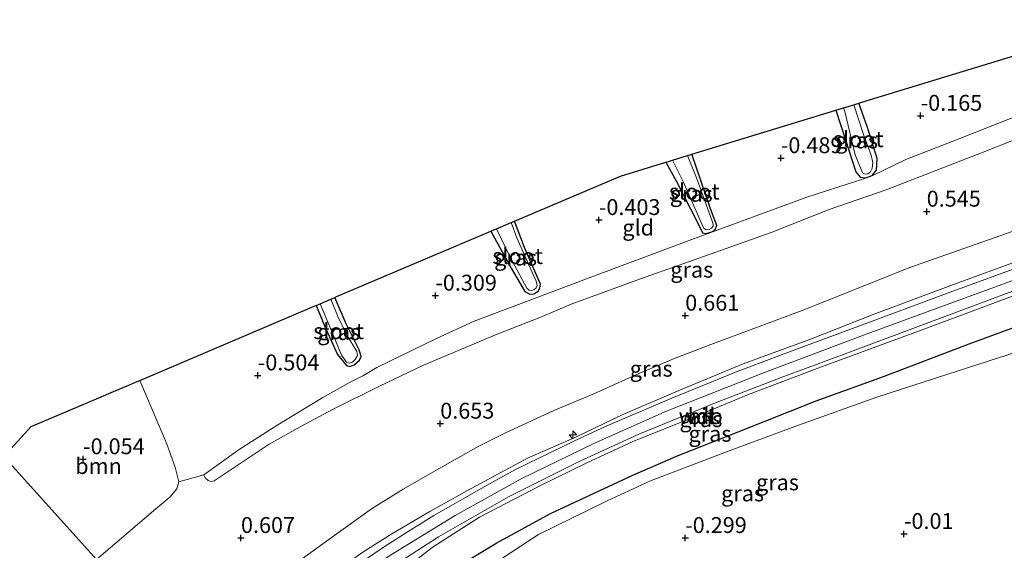
# Model space of a CAD drawing. Units: metres. Extents: x 201586 to 210004, y 506248 to 512503.
# Drawn here: x 202826 to 202982, y 507987 to 508070 of the extents above; entities that cross this region are included whole.
import ezdxf
from ezdxf.enums import TextEntityAlignment as Align

# ---------------------------------------------------------------- set-up
doc = ezdxf.new("R2010")
doc.units = ezdxf.units.M
doc.layers.get('0').update_dxf_attribs({"lineweight": 25})
for name, color, linetype, lineweight in [('B-ME-AL-OVERIG-S-B1', 7, 'Continuous', 18), ('B-ME-GR-BOOM-GV-B6', 93, 'Continuous', 18), ('B-ME-GW-HOOGTEPUNT-S-B1', 10, 'Continuous', 25), ('B-ME-GW-INSTEEKWATERGANG-L-B1', 10, 'Continuous', 25), ('B-ME-GW-KRUINLIJN-L-B1', 93, 'Continuous', 18), ('B-ME-GW-TEENLIJN-L-B1', 93, 'Continuous', 18), ('B-ME-IE-GRASLAND-GV-B6', 93, 'Continuous', 18), ('B-ME-IE-GRONDWERKLIJN-GROND_INGERICHT-GV-B6', 253, 'Continuous', 18), ('B-ME-IE-HULPGEOMETRIE-L-B1', 53, 'Continuous', 18), ('B-ME-KG-KADASTRAAL-OPNAMEDTMGRENS-L-B1', 10, 'Continuous', 25), ('B-ME-OG-BREUK-L-B1', 10, 'Continuous', 25), ('B-ME-OG-WATER-GV-B6', 153, 'Continuous', 18), ('B-ME-VH-VERH_SOORT-BITUMEN-GV-B6', 8, 'IE-TERREINAFSCHEIDING-NATUURLIJK-HOUTWAL', 18)]:
    doc.layers.add(name, color=color, linetype=linetype, lineweight=lineweight)
doc.styles.add('NLCS-ISO', font='NLCS-ISO.TTF')
doc.linetypes.add('IE-TERREINAFSCHEIDING-NATUURLIJK-HOUTWAL', pattern='A,7,-1.5,[67,NLCS.SHX,S=0.75,R=45,X=0,Y=0],-1.5,7,-1.5,[70,NLCS.SHX,S=0.75,R=0,X=0,Y=0],-1.5', length=20)

# ---------------------------------------------------------------- blocks, each defined once
blk = doc.blocks.new('hecto')
for p, q in [((0, 0.625), (-0.625, 0)), ((0, -0.625), (0, 0.625)), ((-0.625, 0), (0.625, 0)), ((0.625, 0), (0, -0.625))]:
    blk.add_line(p, q)
blk = doc.blocks.new('hoogtepunt')
for p, q in [((-0.5, 0), (0.5, 0)), ((0, 0.5), (0, -0.5))]:
    blk.add_line(p, q)

msp = doc.modelspace()

# ---------------------------------------------------------------- linework, layer by layer
at = {"layer": 'B-ME-GR-BOOM-GV-B6'}
for points in [[(202838.5406, 507985.1614, -0.1447), (202823.926, 508001.339, 0.107), (202828.232, 508006.073, -0.105), (202838.893, 508010.601, -0.027), (202841.213, 508011.586, 0.05), (202843.628, 508012.612, 0.005), (202844.674, 508013.056, -0.024), (202845.3634, 508013.3491, -0.0345), (202849.5403, 508003.4755, -0.0098), (202850.9322, 507999.6704, -0.0098), (202851.5145, 507997.3834, -0.0098), (202851.1896, 507996.2649, 0.0067), (202850.0775, 507994.947, 0.015), (202847.8666, 507993.1283, -0.0015), (202838.5406, 507985.1614, -0.1447)], [(202838.5406, 507985.1614, -0.1447), (202833.1339, 507980.609, -0.1616), (202825.9755, 507974.2421, -0.0874), (202817.0101, 507966.8786, -0.0544), (202811.8449, 507961.5166, -0.1369), (202804.3713, 507953.2394, 0.0409), (202802.3328, 507950.9536, 0.0721), (202800.9167, 507948.9193, 0.0971), (202800.1045, 507948.39, 0.1034), (202799.6038, 507948.4017, 0.1034), (202798.5721, 507949.1778, 0.1221), (202788.4521, 507962.3368, 0.2472), (202823.926, 508001.339, 0.107), (202838.5406, 507985.1614, -0.1447)]]:
    msp.add_polyline3d(points, dxfattribs=at)
at = {"layer": 'B-ME-GW-INSTEEKWATERGANG-L-B1'}
for points in [[(202955.066, 508055.888, -0.052), (202956.568, 508051.236, -0.07), (202958.179, 508046.161, -0.089), (202958.876, 508045.331, -0.126), (202959.7921, 508045.2509, -0.14), (202960.7946, 508045.5966, -0.154), (202961.462, 508046.42, -0.205), (202961.58, 508048.279, -0.228), (202959.993, 508053.324, -0.121), (202958.696, 508056.997, -0.135)], [(202928.248, 508047.698, -0.1), (202929.91, 508044.634, -0.163), (202933.26, 508038.189, -0.256), (202934.051, 508036.549, -0.275), (202934.632, 508036.4815, -0.275), (202935.4797, 508036.7536, -0.275), (202935.9864, 508037.02, -0.265), (202936.288, 508037.708, -0.247), (202935.314, 508040.335, -0.228), (202932.338, 508048.947, -0.189)], [(202900.658, 508036.832, -0.17), (202903.859, 508031.014, -0.214), (202906.04, 508027.358, -0.247), (202906.815, 508026.932, -0.265), (202907.425, 508026.967, -0.265), (202908.137, 508027.376, -0.256), (202908.414, 508027.838, -0.256), (202908.494, 508028.49, -0.256), (202906.003, 508034.252, -0.284), (202904.39, 508038.417, -0.269)], [(202873.166, 508025.157, -0.235), (202874.525, 508021.82, -0.247), (202876.493, 508017.417, -0.265), (202877.906, 508015.674, -0.289), (202878.466, 508015.522, -0.321), (202879.133, 508015.799, -0.321), (202879.993, 508016.52, -0.289), (202880.23, 508017.098, -0.289), (202879.945, 508018.152, -0.237), (202877.859, 508022.266, -0.172), (202876.059, 508026.385, -0.131)]]:
    msp.add_polyline3d(points, dxfattribs=at)
at = {"layer": 'B-ME-GW-KRUINLIJN-L-B1'}
for points in [[(203009.241, 508061.1482, 0.338), (203005.5169, 508059.801, 0.2933), (202999.7245, 508057.5962, 0.2783), (202994.2025, 508055.5914, 0.2933), (202978.2957, 508049.2907, 0.2333), (202963.0015, 508043.3202, 0.2783), (202953.9767, 508040.2542, 0.2933), (202944.8718, 508036.6303, 0.2933), (202936.1425, 508033.5135, 0.2933), (202924.2818, 508029.3295, 0.2633), (202913.3137, 508025.3646, 0.2333), (202908.4101, 508023.2641, 0.2033), (202901.6626, 508020.5991, 0.1733), (202890.0833, 508015.7635, 0.1733), (202883.104, 508012.4511, 0.2183), (202875.7958, 508008.8122, 0.2033), (202870.6058, 508006.0527, 0.2783), (202865.7212, 508003.3299, 0.1733), (202857.0823, 507997.5232, 0.2833), (202856.524, 507997.4158, 0.127), (202856.1239, 507997.5676, 0.0333), (202855.6543, 507997.9893, 0.0083), (202855.4525, 507998.4895, -0.0367)], [(202855.5335, 507966.353, 3.1861), (202859.4266, 507969.8415, 3.1299), (202865.0433, 507974.647, 3.1674), (202869.1534, 507977.8971, 3.1674), (202873.7767, 507981.5771, 3.1549), (202880.6808, 507986.4084, 3.1111), (202885.0474, 507989.1795, 3.1236), (202891.0585, 507992.6932, 3.1674), (202896.9812, 507996.0101, 3.1986), (202906.4328, 508001.077, 3.1799), (202914.1996, 508004.4793, 3.1674), (202921.503, 508007.9961, 3.1799), (202930.1758, 508011.7105, 3.1299), (202940.4208, 508015.9504, 3.0924), (202951.1907, 508019.8991, 3.0486), (202960.9226, 508023.7092, 3.0299), (202973.1788, 508028.3074, 3.0424), (202985.5249, 508032.818, 3.0799), (202996.9263, 508037.1981, 3.1174), (203007.2004, 508041.3019, 3.1049), (203014.6182, 508044.1387, 3.0316)], [(203015.4391, 508041.5427, 3.215), (203005.098, 508037.502, 3.361), (202989.428, 508031.429, 3.361), (202974.174, 508025.875, 3.297), (202959.411, 508020.444, 3.347), (202943.797, 508014.609, 3.292), (202928.085, 508008.406, 3.219), (202916.881, 508003.412, 3.242), (202905.445, 507997.85, 3.269), (202895.041, 507992.081, 3.269), (202884.611, 507985.665, 3.224), (202871.647, 507976.688, 3.256), (202861.968, 507968.88, 3.256), (202856.999, 507964.73, 3.265)], [(202876.466, 507955.33, 0.05), (202874.7566, 507957.8688, 0.5), (202873.5178, 507960.3373, 1.16), (202873.0753, 507961.6094, 1.16), (202872.5208, 507963.9393, 1.475), (202872.5143, 507965.703, 1.715), (202873.0009, 507967.2683, 1.895), (202875.1471, 507970.5498, 2.295), (202877.1469, 507973.1833, 2.5825), (202879.2957, 507975.5638, 2.9825), (202883.1113, 507979.2492, 2.97), (202885.4158, 507981.9002, 2.9075), (202888.2616, 507984.572, 3.0575), (202891.4102, 507987.0474, 3.095), (202898.866, 507991.7948, 3.1575), (202908.6069, 507996.8405, 3.095), (202915.6923, 508000.3226, 3.0825), (202922.9299, 508003.6475, 3.0825), (202933.0428, 508007.7287, 3.0325), (202941.3079, 508011.1306, 3.02), (202952.8096, 508015.4847, 3.045), (202968.0539, 508021.0887, 3.095), (202988.6957, 508028.7469, 3.1825)]]:
    msp.add_polyline3d(points, dxfattribs=at)
at = {"layer": 'B-ME-GW-TEENLIJN-L-B1'}
for points in [[(202855.4525, 507998.4895, -0.0367), (202860.9817, 508002.4602, -0.2767), (202867.102, 508006.3294, -0.3217), (202874.1773, 508010.6587, -0.2317), (202878.3733, 508013.0067, -0.2167), (202880.587, 508014.1057, -0.2767), (202882.6841, 508015.3507, -0.2917), (202892.0931, 508019.9506, -0.3667), (202898.0375, 508022.6434, -0.3967), (202907.8075, 508026.3525, -0.4117), (202915.7414, 508029.3278, -0.4267), (202931.7725, 508035.3134, -0.4567), (202950.4624, 508042.1799, -0.4267), (202958.6138, 508044.8031, -0.2317), (202960.7902, 508045.5431, -0.3042), (202966.0715, 508048.1417, -0.3667), (202974.5795, 508051.4058, -0.4167), (202986.5952, 508056.1306, -0.3917), (203000.0646, 508061.0471, -0.4042), (203008.2965, 508064.1354, -0.3342)], [(202852.9415, 507969.2216, 1.1884), (202860.2637, 507976.1079, 1.0819), (202864.4864, 507979.8395, 1.0464), (202871.3521, 507985.5504, 1.0109), (202876.0763, 507988.9848, 0.9931), (202881.864, 507993.1179, 0.9754), (202886.8572, 507996.2392, 0.9399), (202892.1425, 507999.2544, 0.9044), (202898.7951, 508002.9658, 0.8689), (202902.8648, 508005.0477, 0.8334), (202910.5988, 508008.5858, 0.8156), (202916.9101, 508011.2137, 0.8156), (202923.4241, 508014.1544, 0.7979), (202929.4454, 508016.7204, 0.7446), (202934.9234, 508018.8334, 0.7091), (202950.1733, 508024.4932, 0.6914), (202966.5758, 508031.0501, 0.6914), (202982.9802, 508036.8407, 0.6559), (202995.2033, 508041.6852, 0.6736), (203011.3351, 508047.5148, 0.7091), (203013.3561, 508048.1327, 0.7132)], [(202876.466, 507955.33, 0.05), (202876.2259, 507957.6274, 0.017), (202876.3005, 507960.2113, -0.082), (202876.5992, 507962.1854, -0.2965), (202877.2463, 507963.7014, -0.3295), (202878.8991, 507965.9334, -0.214), (202880.8855, 507967.9234, -0.2305), (202884.088, 507971.3023, -0.0465), (202889.3669, 507976.9695, -0.0075), (202893.9666, 507980.271, 0.0055), (202898.0179, 507982.4438, 0.0445), (202908.1915, 507989.1068, -0.1245), (202919.0314, 507994.3824, -0.0075), (202925.8388, 507997.5139, 0.0705), (202938.2473, 508002.2609, 0.0705), (202949.1842, 508006.2742, 0.0055), (202961.5122, 508010.723, -0.0175), (202972.7236, 508014.3394, -0.1435), (202985.2347, 508018.3397, -0.1855), (203001.9357, 508023.8723, -0.1855), (203017.2698, 508029.0865, -0.1435), (203019.1958, 508029.6593, -0.1594)]]:
    msp.add_polyline3d(points, dxfattribs=at)
at = {"layer": 'B-ME-IE-GRASLAND-GV-B6'}
for points in [[(202956.244, 508056.248, -0.553), (202956.448, 508055.659, -0.553), (202958.07, 508048.874, -0.549), (202959.234, 508046.004, -0.581), (202959.649, 508045.788, -0.581), (202960.096, 508045.843, -0.581), (202960.492, 508046.153, -0.581), (202960.752, 508046.7, -0.581), (202960.896, 508047.646, -0.581), (202960.625, 508048.81, -0.581), (202959.399, 508052.074, -0.581), (202957.86, 508056.741, -0.581), (202958.696, 508056.997, -0.135), (202959.993, 508053.324, -0.121), (202961.58, 508048.279, -0.228), (202961.462, 508046.42, -0.205), (202960.7946, 508045.5966, -0.154), (202959.7921, 508045.2509, -0.14), (202958.876, 508045.331, -0.126), (202958.179, 508046.161, -0.089), (202956.568, 508051.236, -0.07), (202955.066, 508055.888, -0.052), (202956.244, 508056.248, -0.553)], [(202838.5406, 507985.1614, -0.1447), (202847.8666, 507993.1283, -0.0015), (202850.0775, 507994.947, 0.015), (202851.1896, 507996.2649, 0.0067), (202851.5145, 507997.3834, -0.0098), (202855.4525, 507998.4895, -0.0367), (202855.6543, 507997.9893, 0.0083), (202856.1239, 507997.5676, 0.0333), (202856.524, 507997.4158, 0.127), (202857.0823, 507997.5232, 0.2833), (202865.7212, 508003.3299, 0.1733), (202870.6058, 508006.0527, 0.2783), (202875.7958, 508008.8122, 0.2033), (202883.104, 508012.4511, 0.2183), (202890.0833, 508015.7635, 0.1733), (202901.6626, 508020.5991, 0.1733), (202908.4101, 508023.2641, 0.2033), (202913.3137, 508025.3646, 0.2333), (202924.2818, 508029.3295, 0.2633), (202936.1425, 508033.5135, 0.2933), (202944.8718, 508036.6303, 0.2933), (202953.9767, 508040.2542, 0.2933), (202963.0015, 508043.3202, 0.2783), (202978.2957, 508049.2907, 0.2333), (202994.2025, 508055.5914, 0.2933)], [(202994.2025, 508055.5914, 0.2933), (202978.2957, 508049.2907, 0.2333), (202963.0015, 508043.3202, 0.2783), (202953.9767, 508040.2542, 0.2933), (202944.8718, 508036.6303, 0.2933), (202936.1425, 508033.5135, 0.2933), (202924.2818, 508029.3295, 0.2633), (202913.3137, 508025.3646, 0.2333), (202908.4101, 508023.2641, 0.2033), (202901.6626, 508020.5991, 0.1733), (202890.0833, 508015.7635, 0.1733), (202883.104, 508012.4511, 0.2183), (202875.7958, 508008.8122, 0.2033), (202870.6058, 508006.0527, 0.2783), (202865.7212, 508003.3299, 0.1733), (202857.0823, 507997.5232, 0.2833), (202856.524, 507997.4158, 0.127), (202856.1239, 507997.5676, 0.0333), (202855.6543, 507997.9893, 0.0083), (202855.4525, 507998.4895, -0.0367), (202860.9817, 508002.4602, -0.2767), (202867.102, 508006.3294, -0.3217), (202874.1773, 508010.6587, -0.2317), (202878.3733, 508013.0067, -0.2167), (202880.587, 508014.1057, -0.2767), (202882.6841, 508015.3507, -0.2917), (202892.0931, 508019.9506, -0.3667), (202898.0375, 508022.6434, -0.3967), (202907.8075, 508026.3525, -0.4117), (202915.7414, 508029.3278, -0.4267), (202931.7725, 508035.3134, -0.4567), (202950.4624, 508042.1799, -0.4267), (202958.6138, 508044.8031, -0.2317), (202960.7902, 508045.5431, -0.3042), (202966.0715, 508048.1417, -0.3667), (202974.5795, 508051.4058, -0.4167), (202986.5952, 508056.1306, -0.3917)], [(202928.248, 508047.698, -0.1), (202928.657, 508047.815, -0.164), (202929.323, 508048.026, -0.658), (202930.964, 508044.643, -0.658), (202934.205, 508037.357, -0.658), (202934.637, 508037.056, -0.658), (202935.109, 508037.081, -0.658), (202935.437, 508037.289, -0.658), (202935.701, 508037.642, -0.658), (202935.734, 508037.914, -0.658), (202935.512, 508038.575, -0.658), (202933.073, 508045.212, -0.658), (202931.665, 508048.742, -0.658), (202932.338, 508048.947, -0.189), (202935.314, 508040.335, -0.228), (202936.288, 508037.708, -0.247), (202935.9864, 508037.02, -0.265), (202935.4797, 508036.7536, -0.275), (202934.632, 508036.4815, -0.275), (202934.051, 508036.549, -0.275), (202933.26, 508038.189, -0.256), (202929.91, 508044.634, -0.163), (202928.248, 508047.698, -0.1)], [(202900.658, 508036.832, -0.17), (202901.239, 508037.079, -0.324), (202901.575, 508037.222, -0.658), (202903.715, 508032.768, -0.658), (202906.337, 508027.845, -0.658), (202906.714, 508027.551, -0.658), (202907.118, 508027.474, -0.658), (202907.44, 508027.627, -0.658), (202907.806, 508027.913, -0.658), (202907.991, 508028.304, -0.658), (202907.8, 508028.988, -0.658), (202906.65, 508031.527, -0.658), (202904.777, 508035.807, -0.658), (202903.883, 508038.202, -0.658), (202904.302, 508038.383, -0.347), (202904.39, 508038.417, -0.269), (202906.003, 508034.252, -0.284), (202908.494, 508028.49, -0.256), (202908.414, 508027.838, -0.256), (202908.137, 508027.376, -0.256), (202907.425, 508026.967, -0.265), (202906.815, 508026.932, -0.265), (202906.04, 508027.358, -0.247), (202903.859, 508031.014, -0.214), (202900.658, 508036.832, -0.17)], [(202982.9802, 508036.8407, 0.6559), (202966.5758, 508031.0501, 0.6914), (202950.1733, 508024.4932, 0.6914), (202934.9234, 508018.8334, 0.7091), (202929.4454, 508016.7204, 0.7446), (202923.4241, 508014.1544, 0.7979), (202916.9101, 508011.2137, 0.8156), (202910.5988, 508008.5858, 0.8156), (202902.8648, 508005.0477, 0.8334), (202898.7951, 508002.9658, 0.8689), (202892.1425, 507999.2544, 0.9044), (202886.8572, 507996.2392, 0.9399), (202881.864, 507993.1179, 0.9754), (202876.0763, 507988.9848, 0.9931), (202871.3521, 507985.5504, 1.0109), (202864.4864, 507979.8395, 1.0464), (202860.2637, 507976.1079, 1.0819), (202852.9415, 507969.2216, 1.1884), (202838.5406, 507985.1614, -0.1447)], [(202855.5335, 507966.353, 3.1861), (202852.9415, 507969.2216, 1.1884), (202860.2637, 507976.1079, 1.0819), (202864.4864, 507979.8395, 1.0464), (202871.3521, 507985.5504, 1.0109), (202876.0763, 507988.9848, 0.9931), (202881.864, 507993.1179, 0.9754), (202886.8572, 507996.2392, 0.9399), (202892.1425, 507999.2544, 0.9044), (202898.7951, 508002.9658, 0.8689), (202902.8648, 508005.0477, 0.8334), (202910.5988, 508008.5858, 0.8156), (202916.9101, 508011.2137, 0.8156), (202923.4241, 508014.1544, 0.7979), (202929.4454, 508016.7204, 0.7446), (202934.9234, 508018.8334, 0.7091), (202950.1733, 508024.4932, 0.6914), (202966.5758, 508031.0501, 0.6914), (202982.9802, 508036.8407, 0.6559)], [(202985.5249, 508032.818, 3.0799), (202973.1788, 508028.3074, 3.0424), (202960.9226, 508023.7092, 3.0299), (202951.1907, 508019.8991, 3.0486), (202940.4208, 508015.9504, 3.0924), (202930.1758, 508011.7105, 3.1299), (202921.503, 508007.9961, 3.1799), (202914.1996, 508004.4793, 3.1674), (202906.4328, 508001.077, 3.1799), (202896.9812, 507996.0101, 3.1986), (202891.0585, 507992.6932, 3.1674), (202885.0474, 507989.1795, 3.1236), (202880.6808, 507986.4084, 3.1111), (202873.7767, 507981.5771, 3.1549), (202869.1534, 507977.8971, 3.1674), (202865.0433, 507974.647, 3.1674), (202859.4266, 507969.8415, 3.1299), (202855.5335, 507966.353, 3.1861)], [(202855.5335, 507966.353, 3.1861), (202859.4266, 507969.8415, 3.1299), (202865.0433, 507974.647, 3.1674), (202869.1534, 507977.8971, 3.1674), (202873.7767, 507981.5771, 3.1549), (202880.6808, 507986.4084, 3.1111), (202885.0474, 507989.1795, 3.1236), (202891.0585, 507992.6932, 3.1674), (202896.9812, 507996.0101, 3.1986), (202906.4328, 508001.077, 3.1799), (202914.1996, 508004.4793, 3.1674), (202921.503, 508007.9961, 3.1799), (202930.1758, 508011.7105, 3.1299), (202940.4208, 508015.9504, 3.0924), (202951.1907, 508019.8991, 3.0486), (202960.9226, 508023.7092, 3.0299), (202973.1788, 508028.3074, 3.0424), (202985.5249, 508032.818, 3.0799)], [(202983.591, 508031.0813, 3.1993), (202973.0724, 508027.2337, 3.233), (202958.0712, 508021.6579, 3.1055), (202949, 508018.3092, 3.1118), (202939.2278, 508014.6329, 3.093), (202929.2194, 508010.5621, 3.1118), (202918.8608, 508006.1319, 3.2118), (202913.7337, 508003.7559, 3.243), (202904.434, 507999.2553, 3.2368), (202899.604, 507996.5987, 3.2555), (202891.6695, 507992.0931, 3.2118), (202887.6207, 507989.5559, 3.218), (202884.0103, 507987.2428, 3.2305), (202877.1809, 507982.6173, 3.193), (202872.5043, 507979.1869, 3.1868), (202867.9752, 507975.7879, 3.1805), (202864.143, 507972.6802, 3.1805), (202860.5411, 507969.7166, 3.1868), (202856.0865, 507965.7411, 3.1196), (202855.5335, 507966.353, 3.1861)], [(202885.5707, 507984.3196, 3.1513), (202892.4232, 507988.7324, 3.1975), (202903.4777, 507995.008, 3.1883), (202914.5952, 508000.5772, 3.1328), (202923.985, 508004.8646, 3.0865), (202936.3348, 508009.9246, 3.0957), (202946.4474, 508013.787, 3.0957), (202957.7546, 508017.9747, 3.105), (202969.6843, 508022.4534, 3.105), (202981.3765, 508026.8111, 3.1235), (202993.0123, 508031.1041, 3.142)], [(202988.6957, 508028.7469, 3.1825), (202968.0539, 508021.0887, 3.095), (202952.8096, 508015.4847, 3.045), (202941.3079, 508011.1306, 3.02), (202933.0428, 508007.7287, 3.0325), (202922.9299, 508003.6475, 3.0825), (202915.6923, 508000.3226, 3.0825), (202908.6069, 507996.8405, 3.095), (202898.866, 507991.7948, 3.1575), (202891.4102, 507987.0474, 3.095), (202888.2616, 507984.572, 3.0575), (202885.4158, 507981.9002, 2.9075), (202883.1113, 507979.2492, 2.97), (202879.2957, 507975.5638, 2.9825), (202877.1469, 507973.1833, 2.5825), (202875.1471, 507970.5498, 2.295), (202873.0009, 507967.2683, 1.895), (202872.5143, 507965.703, 1.715), (202872.5208, 507963.9393, 1.475), (202873.0753, 507961.6094, 1.16), (202873.5178, 507960.3373, 1.16), (202874.7566, 507957.8688, 0.5), (202876.466, 507955.33, 0.05)], [(202888.2616, 507984.572, 3.0575), (202891.4102, 507987.0474, 3.095), (202898.866, 507991.7948, 3.1575), (202908.6069, 507996.8405, 3.095), (202915.6923, 508000.3226, 3.0825), (202922.9299, 508003.6475, 3.0825), (202933.0428, 508007.7287, 3.0325), (202941.3079, 508011.1306, 3.02), (202952.8096, 508015.4847, 3.045), (202968.0539, 508021.0887, 3.095), (202988.6957, 508028.7469, 3.1825)], [(202873.166, 508025.157, -0.235), (202873.764, 508025.411, -0.658), (202875.281, 508021.782, -0.658), (202877.158, 508017.308, -0.658), (202877.907, 508016.225, -0.658), (202878.328, 508016.063, -0.658), (202878.843, 508016.22, -0.658), (202879.277, 508016.608, -0.658), (202879.658, 508017.25, -0.658), (202879.569, 508017.867, -0.658), (202878.032, 508020.398, -0.658), (202876.62, 508023.272, -0.658), (202875.468, 508026.134, -0.658), (202876.059, 508026.385, -0.131), (202877.859, 508022.266, -0.172), (202879.945, 508018.152, -0.237), (202880.23, 508017.098, -0.289), (202879.993, 508016.52, -0.289), (202879.133, 508015.799, -0.321), (202878.466, 508015.522, -0.321), (202877.906, 508015.674, -0.289), (202876.493, 508017.417, -0.265), (202874.525, 508021.82, -0.247), (202873.166, 508025.157, -0.235)], [(202985.2347, 508018.3397, -0.1855), (202972.7236, 508014.3394, -0.1435), (202961.5122, 508010.723, -0.0175), (202949.1842, 508006.2742, 0.0055), (202938.2473, 508002.2609, 0.0705), (202925.8388, 507997.5139, 0.0705), (202919.0314, 507994.3824, -0.0075), (202908.1915, 507989.1068, -0.1245), (202898.0179, 507982.4438, 0.0445)]]:
    msp.add_polyline3d(points, dxfattribs=at)
at = {"layer": 'B-ME-IE-GRONDWERKLIJN-GROND_INGERICHT-GV-B6'}
for points in [[(202928.248, 508047.698, -0.1), (202929.91, 508044.634, -0.163), (202933.26, 508038.189, -0.256), (202934.051, 508036.549, -0.275), (202934.632, 508036.4815, -0.275), (202935.4797, 508036.7536, -0.275), (202935.9864, 508037.02, -0.265), (202936.288, 508037.708, -0.247), (202935.314, 508040.335, -0.228), (202932.338, 508048.947, -0.189), (202955.066, 508055.888, -0.052), (202956.568, 508051.236, -0.07), (202958.179, 508046.161, -0.089), (202958.876, 508045.331, -0.126), (202959.7921, 508045.2509, -0.14), (202960.7946, 508045.5966, -0.154), (202961.462, 508046.42, -0.205), (202961.58, 508048.279, -0.228), (202959.993, 508053.324, -0.121), (202958.696, 508056.997, -0.135), (202959.143, 508057.133, -0.119), (203001.68, 508070.125, -0.077)], [(202986.5952, 508056.1306, -0.3917), (202974.5795, 508051.4058, -0.4167), (202966.0715, 508048.1417, -0.3667), (202960.7902, 508045.5431, -0.3042), (202958.6138, 508044.8031, -0.2317), (202950.4624, 508042.1799, -0.4267), (202931.7725, 508035.3134, -0.4567), (202915.7414, 508029.3278, -0.4267), (202907.8075, 508026.3525, -0.4117), (202898.0375, 508022.6434, -0.3967), (202892.0931, 508019.9506, -0.3667), (202882.6841, 508015.3507, -0.2917), (202880.587, 508014.1057, -0.2767), (202878.3733, 508013.0067, -0.2167), (202874.1773, 508010.6587, -0.2317), (202867.102, 508006.3294, -0.3217), (202860.9817, 508002.4602, -0.2767), (202855.4525, 507998.4895, -0.0367), (202851.5145, 507997.3834, -0.0098), (202850.9322, 507999.6704, -0.0098), (202849.5403, 508003.4755, -0.0098), (202845.3634, 508013.3491, -0.0345), (202872.853, 508025.024, -0.228), (202873.166, 508025.157, -0.235), (202874.525, 508021.82, -0.247), (202876.493, 508017.417, -0.265), (202877.906, 508015.674, -0.289), (202878.466, 508015.522, -0.321), (202879.133, 508015.799, -0.321), (202879.993, 508016.52, -0.289), (202880.23, 508017.098, -0.289), (202879.945, 508018.152, -0.237), (202877.859, 508022.266, -0.172), (202876.059, 508026.385, -0.131), (202876.268, 508026.474, -0.187), (202900.658, 508036.832, -0.17), (202903.859, 508031.014, -0.214), (202906.04, 508027.358, -0.247), (202906.815, 508026.932, -0.265), (202907.425, 508026.967, -0.265), (202908.137, 508027.376, -0.256), (202908.414, 508027.838, -0.256), (202908.494, 508028.49, -0.256), (202906.003, 508034.252, -0.284), (202904.39, 508038.417, -0.269), (202921.101, 508045.514, -0.144), (202928.248, 508047.698, -0.1)], [(202898.0179, 507982.4438, 0.0445), (202908.1915, 507989.1068, -0.1245), (202919.0314, 507994.3824, -0.0075), (202925.8388, 507997.5139, 0.0705), (202938.2473, 508002.2609, 0.0705), (202949.1842, 508006.2742, 0.0055), (202961.5122, 508010.723, -0.0175), (202972.7236, 508014.3394, -0.1435), (202985.2347, 508018.3397, -0.1855)]]:
    msp.add_polyline3d(points, dxfattribs=at)
at = {"layer": 'B-ME-IE-HULPGEOMETRIE-L-B1'}
msp.add_polyline3d([(202823.926, 508001.339, 0.107), (202838.5406, 507985.1614, -0.1447), (202852.9415, 507969.2216, 1.1884), (202855.5335, 507966.353, 3.1861), (202856.0865, 507965.7411, 3.1196), (202858.125, 507963.484, 3.0798), (202858.6586, 507962.8942, 3.0477), (202860.5668, 507960.7817, 1.4607), (202861.8502, 507959.3606, 1.089), (202864.5429, 507956.392, 0.6654), (202869.3639, 507951.1438, 0.181), (202880.7536, 507938.4935, -0.6), (202884.3421, 507934.5252, -0.6), (202885.8791, 507932.7936, -0.1447), (202910.1399, 507905.9084, 0.003), (202913.1385, 507902.5903, -0.2284)], dxfattribs=at)
at = {"layer": 'B-ME-KG-KADASTRAAL-OPNAMEDTMGRENS-L-B1'}
msp.add_polyline3d([(202823.926, 508001.339, 0.107), (202828.232, 508006.073, -0.105), (202838.893, 508010.601, -0.027), (202841.213, 508011.586, 0.05), (202843.628, 508012.612, 0.005), (202844.674, 508013.056, -0.024), (202845.3634, 508013.3491, -0.0345), (202872.853, 508025.024, -0.228), (202873.166, 508025.157, -0.235), (202873.764, 508025.411, -0.658), (202875.468, 508026.134, -0.658), (202876.059, 508026.385, -0.131), (202876.268, 508026.474, -0.187), (202900.658, 508036.832, -0.17), (202901.239, 508037.079, -0.324), (202901.575, 508037.222, -0.658), (202903.883, 508038.202, -0.658), (202904.302, 508038.383, -0.347), (202904.39, 508038.417, -0.269), (202921.101, 508045.514, -0.144), (202928.248, 508047.698, -0.1), (202928.657, 508047.815, -0.164), (202929.323, 508048.026, -0.658), (202931.665, 508048.742, -0.658), (202932.338, 508048.947, -0.189), (202955.066, 508055.888, -0.052), (202956.244, 508056.248, -0.553), (202957.86, 508056.741, -0.581), (202958.696, 508056.997, -0.135), (202959.143, 508057.133, -0.119), (203001.68, 508070.125, -0.077)], dxfattribs=at)
at = {"layer": 'B-ME-OG-BREUK-L-B1'}
msp.add_polyline3d([(202890.3285, 507979.5743, 0.1383), (202895.7826, 507984.2798, 0.3735), (202901.6211, 507987.7686, 0.4071), (202910.0831, 507992.3869, 0.3231), (202923.0587, 507998.4495, 0.5919), (202930.2131, 508001.5253, 0.6759), (202939.6358, 508005.2278, 0.6423), (202951.9506, 508010.1351, 0.7431), (202962.5632, 508013.9315, 0.6087), (202976.0594, 508019.1233, 0.6719), (202997.22, 508026.8753, 0.8447), (203014.0945, 508032.7969, 0.8639), (203017.716, 508034.3402, 0.8249)], dxfattribs=at)
at = {"layer": 'B-ME-OG-WATER-GV-B6'}
for points in [[(202956.244, 508056.248, -0.553), (202957.86, 508056.741, -0.581), (202959.399, 508052.074, -0.581), (202960.625, 508048.81, -0.581), (202960.896, 508047.646, -0.581), (202960.752, 508046.7, -0.581), (202960.492, 508046.153, -0.581), (202960.096, 508045.843, -0.581), (202959.649, 508045.788, -0.581), (202959.234, 508046.004, -0.581), (202958.07, 508048.874, -0.549), (202956.448, 508055.659, -0.553), (202956.244, 508056.248, -0.553)], [(202929.323, 508048.026, -0.658), (202931.665, 508048.742, -0.658), (202933.073, 508045.212, -0.658), (202935.512, 508038.575, -0.658), (202935.734, 508037.914, -0.658), (202935.701, 508037.642, -0.658), (202935.437, 508037.289, -0.658), (202935.109, 508037.081, -0.658), (202934.637, 508037.056, -0.658), (202934.205, 508037.357, -0.658), (202930.964, 508044.643, -0.658), (202929.323, 508048.026, -0.658)], [(202901.575, 508037.222, -0.658), (202903.883, 508038.202, -0.658), (202904.777, 508035.807, -0.658), (202906.65, 508031.527, -0.658), (202907.8, 508028.988, -0.658), (202907.991, 508028.304, -0.658), (202907.806, 508027.913, -0.658), (202907.44, 508027.627, -0.658), (202907.118, 508027.474, -0.658), (202906.714, 508027.551, -0.658), (202906.337, 508027.845, -0.658), (202903.715, 508032.768, -0.658), (202901.575, 508037.222, -0.658)], [(202873.764, 508025.411, -0.658), (202875.468, 508026.134, -0.658), (202876.62, 508023.272, -0.658), (202878.032, 508020.398, -0.658), (202879.569, 508017.867, -0.658), (202879.658, 508017.25, -0.658), (202879.277, 508016.608, -0.658), (202878.843, 508016.22, -0.658), (202878.328, 508016.063, -0.658), (202877.907, 508016.225, -0.658), (202877.158, 508017.308, -0.658), (202875.281, 508021.782, -0.658), (202873.764, 508025.411, -0.658)]]:
    msp.add_polyline3d(points, dxfattribs=at)
at = {"layer": 'B-ME-VH-VERH_SOORT-BITUMEN-GV-B6'}
for points in [[(202877.1809, 507982.6173, 3.193), (202884.0103, 507987.2428, 3.2305), (202887.6207, 507989.5559, 3.218), (202891.6695, 507992.0931, 3.2118), (202899.604, 507996.5987, 3.2555), (202904.434, 507999.2553, 3.2368), (202913.7337, 508003.7559, 3.243), (202918.8608, 508006.1319, 3.2118), (202929.2194, 508010.5621, 3.1118), (202939.2278, 508014.6329, 3.093), (202949, 508018.3092, 3.1118), (202958.0712, 508021.6579, 3.1055), (202973.0724, 508027.2337, 3.233), (202983.591, 508031.0813, 3.1993)], [(202993.0123, 508031.1041, 3.142), (202981.3765, 508026.8111, 3.1235), (202969.6843, 508022.4534, 3.105), (202957.7546, 508017.9747, 3.105), (202946.4474, 508013.787, 3.0957), (202936.3348, 508009.9246, 3.0957), (202923.985, 508004.8646, 3.0865), (202914.5952, 508000.5772, 3.1328), (202903.4777, 507995.008, 3.1883), (202892.4232, 507988.7324, 3.1975), (202885.5707, 507984.3196, 3.1513)]]:
    msp.add_polyline3d(points, dxfattribs=at)

# ---------------------------------------------------------------- block references
at = {"layer": 'B-ME-AL-OVERIG-S-B1', "rotation": 90}
msp.add_blockref('hecto', (202913.6209, 508004.7669, 2.911), dxfattribs=at)
at = {"layer": 'B-ME-GW-HOOGTEPUNT-S-B1', "rotation": 90}
for p in [(202968.419, 508055.006, -0.165), (202968.419, 508055.006, -0.165), (202946.383, 508048.34, -0.4895), (202946.383, 508048.34, -0.4895), (202969.374, 508039.917, 0.545), (202969.374, 508039.917, 0.545), (202917.7037, 508038.5976, -0.4028), (202917.7037, 508038.5976, -0.4028), (202891.925, 508026.693, -0.309), (202891.925, 508026.693, -0.309), (202931.307, 508023.536, 0.6608), (202931.307, 508023.536, 0.6608), (202863.945, 508014.14, -0.5035), (202863.945, 508014.14, -0.5035), (202892.698, 508006.541, 0.6525), (202892.698, 508006.541, 0.6525), (202836.407, 508000.943, -0.054), (202836.407, 508000.943, -0.054), (202965.7883, 507989.1746, -0.0103), (202965.7883, 507989.1746, -0.0103), (202861.2932, 507988.5449, 0.6073), (202861.2932, 507988.5449, 0.6073), (202931.306, 507988.536, -0.299), (202931.306, 507988.536, -0.299)]:
    msp.add_blockref('hoogtepunt', p, dxfattribs=at)

# ---------------------------------------------------------------- texts
at = {"layer": 'B-ME-GR-BOOM-GV-B6', "ltscale": 0.2, "style": 'NLCS-ISO'}
msp.add_text('bmn', height=2.5, dxfattribs=at).set_placement((202838.83574, 507999.86457), align=Align.MIDDLE_CENTER)
at = {"layer": 'B-ME-GW-HOOGTEPUNT-S-B1', "ltscale": 0.2, "style": 'NLCS-ISO'}
for s, p in [('-0.165', (202968.419, 508055.006, -0.165)), ('-0.165', (202968.419, 508055.006, -0.165)), ('-0.489', (202946.383, 508048.34, -0.4895)), ('-0.489', (202946.383, 508048.34, -0.4895)), ('0.545', (202969.374, 508039.917, 0.545)), ('0.545', (202969.374, 508039.917, 0.545)), ('-0.403', (202917.7037, 508038.5976, -0.4028)), ('-0.403', (202917.7037, 508038.5976, -0.4028)), ('-0.309', (202891.925, 508026.693, -0.309)), ('-0.309', (202891.925, 508026.693, -0.309)), ('0.661', (202931.307, 508023.536, 0.6608)), ('0.661', (202931.307, 508023.536, 0.6608)), ('-0.504', (202863.945, 508014.14, -0.5035)), ('-0.504', (202863.945, 508014.14, -0.5035)), ('0.653', (202892.698, 508006.541, 0.6525)), ('0.653', (202892.698, 508006.541, 0.6525)), ('-0.054', (202836.407, 508000.943, -0.054)), ('-0.054', (202836.407, 508000.943, -0.054)), ('0.607', (202861.2932, 507988.5449, 0.6073)), ('0.607', (202861.2932, 507988.5449, 0.6073)), ('-0.299', (202931.306, 507988.536, -0.299)), ('-0.299', (202931.306, 507988.536, -0.299)), ('-0.01', (202965.7883, 507989.1746, -0.0103)), ('-0.01', (202965.7883, 507989.1746, -0.0103))]:
    msp.add_text(s, height=2.5, dxfattribs=at).set_placement(p, align=Align.BOTTOM_LEFT)
at = {"layer": 'B-ME-GW-KRUINLIJN-L-B1', "ltscale": 0.2, "style": 'NLCS-ISO'}
msp.add_text('wdb', height=2.5, dxfattribs=at).set_placement((202933.74475, 508007.71937), align=Align.MIDDLE_CENTER)
at = {"layer": 'B-ME-IE-GRASLAND-GV-B6', "ltscale": 0.2, "style": 'NLCS-ISO'}
for p in [(202958.323, 508051.12395), (202932.268, 508042.71425), (202904.576, 508032.6745), (202932.34675, 508030.7756), (202876.698, 508020.9535), (202925.94835, 508015.1849), (202933.77985, 508007.24285), (202935.21765, 508004.9399), (202945.85505, 507997.2934), (202940.3523, 507995.558)]:
    msp.add_text('gras', height=2.5, dxfattribs=at).set_placement(p, align=Align.MIDDLE_CENTER)
at = {"layer": 'B-ME-IE-GRONDWERKLIJN-GROND_INGERICHT-GV-B6', "ltscale": 0.2, "style": 'NLCS-ISO'}
msp.add_text('gld', height=2.5, dxfattribs=at).set_placement((202923.90032, 508037.40221), align=Align.MIDDLE_CENTER)
at = {"layer": 'B-ME-OG-WATER-GV-B6', "ltscale": 0.2, "style": 'NLCS-ISO'}
for p in [(202958.58427, 508051.32019), (202932.74052, 508043.0634), (202904.90323, 508032.92227), (202876.67738, 508021.09612)]:
    msp.add_text('sloot', height=2.5, dxfattribs=at).set_placement(p, align=Align.MIDDLE_CENTER)
at = {"layer": 'B-ME-VH-VERH_SOORT-BITUMEN-GV-B6', "ltscale": 0.2, "style": 'NLCS-ISO'}
msp.add_text('bit', height=2.5, dxfattribs=at).set_placement((202933.8729, 508007.6951), align=Align.MIDDLE_CENTER)

doc.saveas('drawing.dxf')
